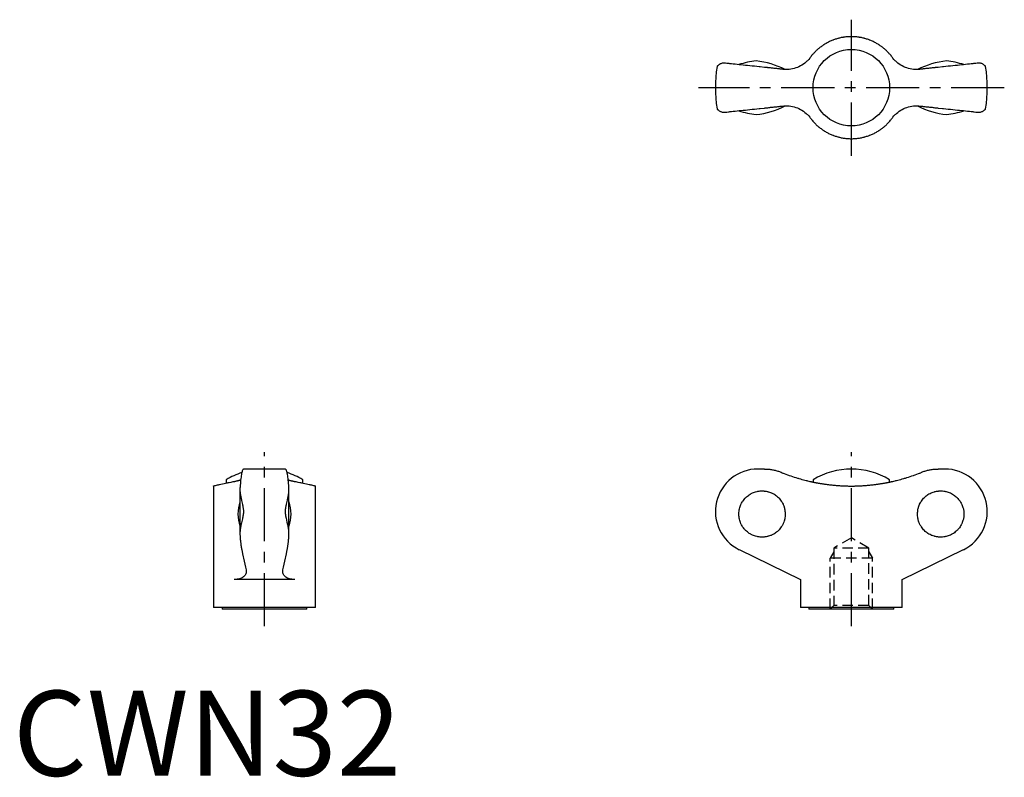
# Model space of a CAD drawing. Extents: x 1 to 117, y 0 to 89.
import ezdxf

# ---------------------------------------------------------------- set-up
doc = ezdxf.new("R2010")
doc.units = 0
doc.header["$LTSCALE"] = 5
doc.linetypes.add('CENTER', pattern=[2, 1.25, -0.25, 0.25, -0.25])
doc.linetypes.add('HIDDEN', pattern=[0.375, 0.25, -0.125])
doc.layers.get('0').update_dxf_attribs({"linetype": 'CONTINUOUS'})
doc.layers.add('1', color=1, linetype='CENTER')
doc.layers.add('2', color=2, linetype='HIDDEN')
doc.styles.add('STANDARD1', font='txt')

msp = doc.modelspace()

# ---------------------------------------------------------------- linework, layer by layer
for p, q in [((88.46, 83.36), (87.94, 83.42)), ((109.39, 83.42), (108.86, 83.36)), ((87.94, 78.53), (88.46, 78.58)), ((108.86, 78.58), (109.39, 78.53)), ((32.04, 36.1), (27.15, 36.1)), ((88.46, 36.1), (87.66, 36.1)), ((109.66, 36.1), (108.86, 36.1)), ((25.1, 34.84), (25.1, 34.46)), ((34.1, 34.46), (34.1, 34.84)), ((94.16, 34.84), (94.16, 34.57)), ((103.16, 34.57), (103.16, 34.84)), ((23.6, 34.1), (23.6, 19.8)), ((26.71, 33.69), (26.71, 28.51)), ((32.48, 28.51), (32.48, 33.69)), ((35.6, 19.8), (35.6, 34.1)), ((85.47, 26.61), (92.66, 23.1)), ((104.66, 23.1), (111.85, 26.61)), ((33.16, 23.1), (26.03, 23.1)), ((92.66, 23.1), (92.66, 19.8)), ((104.66, 19.8), (104.66, 23.1)), ((35.6, 19.8), (23.6, 19.8)), ((24.6, 19.8), (24.6, 19.6)), ((34.6, 19.6), (34.6, 19.8)), ((104.66, 19.8), (92.66, 19.8)), ((93.66, 19.8), (93.66, 19.6)), ((103.66, 19.6), (103.66, 19.8)), ((34.6, 19.6), (24.6, 19.6)), ((103.66, 19.6), (93.66, 19.6))]:
    msp.add_line(p, q)
for points in [[(103.49, 84.54), (103.46, 84.58), (103.4, 84.66), (103.33, 84.74), (103.3, 84.78), (103.27, 84.82), (103.2, 84.9), (103.13, 84.97), (103.06, 85.05), (103, 85.12), (102.93, 85.19), (102.89, 85.23), (102.85, 85.26), (102.78, 85.33), (102.71, 85.4), (102.63, 85.47), (102.56, 85.54), (102.48, 85.6), (102.44, 85.63), (102.4, 85.67), (102.32, 85.73), (102.23, 85.79), (102.19, 85.82), (102.15, 85.85), (102.06, 85.91), (101.98, 85.97), (101.93, 86), (101.89, 86.03), (101.8, 86.09), (101.71, 86.14), (101.62, 86.19), (101.53, 86.24), (101.43, 86.29), (101.39, 86.32), (101.34, 86.34), (101.24, 86.39), (101.15, 86.43), (101.05, 86.48), (100.95, 86.52), (100.85, 86.56), (100.81, 86.58), (100.76, 86.59), (100.66, 86.63), (100.56, 86.67), (100.45, 86.7), (100.35, 86.73), (100.25, 86.76), (100.2, 86.77), (100.15, 86.79), (100.05, 86.81), (99.94, 86.83), (99.84, 86.86), (99.74, 86.88), (99.63, 86.89), (99.58, 86.9), (99.53, 86.91), (99.43, 86.92), (99.32, 86.94), (99.22, 86.95), (99.12, 86.95), (99.02, 86.96), (98.97, 86.96), (98.91, 86.97), (98.81, 86.97), (98.71, 86.97), (98.66, 86.97), (98.61, 86.97), (98.51, 86.97), (98.41, 86.97), (98.36, 86.96), (98.31, 86.96), (98.2, 86.95), (98.1, 86.95), (98, 86.94), (97.89, 86.92), (97.79, 86.91), (97.74, 86.9), (97.69, 86.89), (97.59, 86.88), (97.48, 86.86), (97.38, 86.83), (97.28, 86.81), (97.17, 86.79), (97.12, 86.77), (97.07, 86.76), (96.97, 86.73), (96.87, 86.7), (96.77, 86.67), (96.67, 86.63), (96.57, 86.59), (96.52, 86.58), (96.47, 86.56), (96.37, 86.52), (96.27, 86.48), (96.17, 86.43), (96.08, 86.39), (95.98, 86.34), (95.94, 86.32), (95.89, 86.29), (95.8, 86.24), (95.7, 86.19), (95.61, 86.14), (95.52, 86.09), (95.43, 86.03), (95.39, 86), (95.34, 85.97), (95.26, 85.91), (95.17, 85.85), (95.13, 85.82), (95.09, 85.79), (95.01, 85.73), (94.92, 85.67), (94.88, 85.63), (94.84, 85.6), (94.77, 85.54), (94.69, 85.47), (94.61, 85.4), (94.54, 85.33), (94.47, 85.26), (94.43, 85.23), (94.4, 85.19), (94.33, 85.12), (94.26, 85.05), (94.19, 84.97), (94.12, 84.9), (94.06, 84.82), (94.02, 84.78), (93.99, 84.74), (93.93, 84.66), (93.86, 84.58), (93.83, 84.54)], [(83.77, 83.86), (83.72, 83.86), (83.62, 83.86), (83.53, 83.85), (83.49, 83.85), (83.45, 83.84), (83.37, 83.82), (83.3, 83.79), (83.23, 83.76), (83.17, 83.73), (83.11, 83.7), (83.09, 83.68), (83.06, 83.66), (83.02, 83.63), (82.98, 83.59), (82.94, 83.56), (82.91, 83.53), (82.89, 83.5), (82.88, 83.49), (82.87, 83.48), (82.86, 83.46), (82.86, 83.45), (82.85, 83.45)], [(87.94, 83.42), (87.81, 83.43), (87.54, 83.46), (87.26, 83.49), (87.12, 83.5), (86.98, 83.52), (86.71, 83.55), (86.44, 83.57), (86.19, 83.6), (85.94, 83.63), (85.7, 83.65), (85.58, 83.67), (85.46, 83.68), (85.22, 83.7), (84.99, 83.73), (84.77, 83.75), (84.56, 83.77), (84.37, 83.79), (84.28, 83.8), (84.19, 83.81), (84.01, 83.83), (83.85, 83.85), (83.77, 83.86)], [(93.83, 84.54), (93.77, 84.46), (93.64, 84.3), (93.5, 84.15), (93.43, 84.08), (93.35, 84.01), (93.19, 83.87), (93.02, 83.75), (92.85, 83.63), (92.67, 83.53), (92.49, 83.44), (92.4, 83.4), (92.31, 83.36), (92.12, 83.29), (91.94, 83.24), (91.75, 83.19), (91.55, 83.15), (91.35, 83.13), (91.25, 83.12), (91.15, 83.12), (90.95, 83.11), (90.75, 83.12), (90.65, 83.13)], [(106.67, 83.13), (106.57, 83.12), (106.37, 83.11), (106.17, 83.12), (106.07, 83.12), (105.97, 83.13), (105.77, 83.15), (105.57, 83.19), (105.38, 83.24), (105.2, 83.29), (105.02, 83.36), (104.93, 83.4), (104.83, 83.44), (104.65, 83.53), (104.47, 83.63), (104.3, 83.75), (104.13, 83.87), (103.97, 84.01), (103.89, 84.08), (103.82, 84.15), (103.68, 84.3), (103.55, 84.46), (103.49, 84.54)], [(113.56, 83.86), (113.48, 83.85), (113.31, 83.83), (113.13, 83.81), (113.04, 83.8), (112.95, 83.79), (112.76, 83.77), (112.56, 83.75), (112.34, 83.73), (112.1, 83.7), (111.86, 83.68), (111.74, 83.67), (111.62, 83.65), (111.38, 83.63), (111.14, 83.6), (110.88, 83.57), (110.61, 83.55), (110.34, 83.52), (110.2, 83.5), (110.06, 83.49), (109.79, 83.46), (109.52, 83.43), (109.39, 83.42)], [(114.47, 83.45), (114.47, 83.45), (114.46, 83.46), (114.45, 83.48), (114.44, 83.49), (114.43, 83.5), (114.41, 83.53), (114.38, 83.56), (114.34, 83.6), (114.3, 83.63), (114.25, 83.67), (114.22, 83.69), (114.2, 83.71), (114.14, 83.74), (114.08, 83.77), (114.01, 83.8), (113.94, 83.82), (113.86, 83.84), (113.82, 83.85), (113.78, 83.85), (113.69, 83.86), (113.6, 83.86), (113.56, 83.86)], [(90.35, 83.16), (90.3, 83.17), (90.2, 83.18), (90.1, 83.19), (90.05, 83.2), (90, 83.2), (89.9, 83.21), (89.79, 83.22), (89.69, 83.23), (89.58, 83.24), (89.48, 83.26), (89.43, 83.26), (89.37, 83.27), (89.27, 83.28), (89.16, 83.29), (89.05, 83.3), (88.95, 83.31), (88.84, 83.32), (88.79, 83.33), (88.73, 83.33), (88.62, 83.35), (88.52, 83.36), (88.46, 83.36)], [(90.65, 83.13), (90.6, 83.14), (90.5, 83.15), (90.4, 83.16), (90.35, 83.16)], [(106.97, 83.16), (106.92, 83.16), (106.82, 83.15), (106.72, 83.14), (106.67, 83.13)], [(108.86, 83.36), (108.81, 83.36), (108.7, 83.35), (108.59, 83.33), (108.54, 83.33), (108.48, 83.32), (108.38, 83.31), (108.27, 83.3), (108.16, 83.29), (108.06, 83.28), (107.95, 83.27), (107.9, 83.26), (107.84, 83.26), (107.74, 83.24), (107.63, 83.23), (107.53, 83.22), (107.43, 83.21), (107.32, 83.2), (107.27, 83.2), (107.22, 83.19), (107.12, 83.18), (107.02, 83.17), (106.97, 83.16)], [(90.35, 78.78), (90.4, 78.79), (90.5, 78.8), (90.6, 78.81), (90.65, 78.81)], [(90.65, 78.81), (90.75, 78.82), (90.95, 78.83), (91.15, 78.83), (91.25, 78.82), (91.35, 78.82), (91.55, 78.79), (91.75, 78.75), (91.94, 78.71), (92.12, 78.65), (92.31, 78.59), (92.4, 78.55), (92.49, 78.51), (92.67, 78.42), (92.85, 78.31), (93.02, 78.2), (93.19, 78.07), (93.35, 77.94), (93.43, 77.87), (93.5, 77.8), (93.64, 77.65), (93.77, 77.49), (93.83, 77.41)], [(103.49, 77.41), (103.55, 77.49), (103.68, 77.65), (103.82, 77.8), (103.89, 77.87), (103.97, 77.94), (104.13, 78.07), (104.3, 78.2), (104.47, 78.31), (104.65, 78.42), (104.83, 78.51), (104.93, 78.55), (105.02, 78.59), (105.2, 78.65), (105.38, 78.71), (105.57, 78.75), (105.77, 78.79), (105.97, 78.82), (106.07, 78.82), (106.17, 78.83), (106.37, 78.83), (106.57, 78.82), (106.67, 78.81)], [(106.67, 78.81), (106.72, 78.81), (106.82, 78.8), (106.92, 78.79), (106.97, 78.78)], [(82.85, 78.49), (82.86, 78.49), (82.86, 78.48), (82.87, 78.47), (82.88, 78.46), (82.89, 78.44), (82.92, 78.42), (82.95, 78.38), (82.98, 78.35), (83.02, 78.31), (83.07, 78.28), (83.1, 78.26), (83.12, 78.24), (83.18, 78.21), (83.25, 78.17), (83.31, 78.15), (83.39, 78.12), (83.46, 78.1), (83.5, 78.1), (83.54, 78.09), (83.63, 78.08), (83.72, 78.08), (83.77, 78.09)], [(83.77, 78.09), (83.85, 78.1), (84.01, 78.11), (84.19, 78.13), (84.28, 78.14), (84.37, 78.15), (84.56, 78.17), (84.77, 78.19), (84.99, 78.22), (85.22, 78.24), (85.46, 78.27), (85.58, 78.28), (85.7, 78.29), (85.94, 78.32), (86.19, 78.34), (86.44, 78.37), (86.71, 78.4), (86.98, 78.43), (87.12, 78.44), (87.26, 78.46), (87.54, 78.48), (87.81, 78.51), (87.94, 78.53)], [(88.46, 78.58), (88.52, 78.59), (88.62, 78.6), (88.73, 78.61), (88.79, 78.62), (88.84, 78.62), (88.95, 78.63), (89.05, 78.64), (89.16, 78.66), (89.27, 78.67), (89.37, 78.68), (89.43, 78.68), (89.48, 78.69), (89.58, 78.7), (89.69, 78.71), (89.79, 78.72), (89.9, 78.73), (90, 78.74), (90.05, 78.75), (90.1, 78.75), (90.2, 78.76), (90.3, 78.78), (90.35, 78.78)], [(106.97, 78.78), (107.02, 78.78), (107.12, 78.76), (107.22, 78.75), (107.27, 78.75), (107.32, 78.74), (107.43, 78.73), (107.53, 78.72), (107.63, 78.71), (107.74, 78.7), (107.84, 78.69), (107.9, 78.68), (107.95, 78.68), (108.06, 78.67), (108.16, 78.66), (108.27, 78.64), (108.38, 78.63), (108.48, 78.62), (108.54, 78.62), (108.59, 78.61), (108.7, 78.6), (108.81, 78.59), (108.86, 78.58)], [(109.39, 78.53), (109.52, 78.51), (109.79, 78.48), (110.06, 78.46), (110.2, 78.44), (110.34, 78.43), (110.61, 78.4), (110.88, 78.37), (111.14, 78.34), (111.38, 78.32), (111.62, 78.29), (111.74, 78.28), (111.86, 78.27), (112.1, 78.24), (112.34, 78.22), (112.56, 78.19), (112.76, 78.17), (112.95, 78.15), (113.04, 78.14), (113.13, 78.13), (113.31, 78.11), (113.48, 78.1), (113.56, 78.09)], [(113.56, 78.09), (113.6, 78.08), (113.7, 78.08), (113.79, 78.09), (113.83, 78.1), (113.87, 78.11), (113.95, 78.13), (114.02, 78.15), (114.09, 78.18), (114.15, 78.21), (114.21, 78.25), (114.24, 78.27), (114.26, 78.28), (114.31, 78.32), (114.35, 78.35), (114.38, 78.39), (114.41, 78.42), (114.43, 78.44), (114.44, 78.46), (114.45, 78.47), (114.46, 78.48), (114.47, 78.49), (114.47, 78.49)], [(93.83, 77.41), (93.86, 77.37), (93.93, 77.29), (93.99, 77.21), (94.02, 77.17), (94.06, 77.13), (94.12, 77.05), (94.19, 76.97), (94.26, 76.9), (94.33, 76.82), (94.4, 76.75), (94.43, 76.72), (94.47, 76.68), (94.54, 76.61), (94.61, 76.54), (94.69, 76.48), (94.77, 76.41), (94.84, 76.34), (94.88, 76.31), (94.92, 76.28), (95.01, 76.21), (95.09, 76.15), (95.13, 76.12), (95.17, 76.09), (95.26, 76.03), (95.34, 75.97), (95.39, 75.94), (95.43, 75.92), (95.52, 75.86), (95.61, 75.81), (95.7, 75.75), (95.8, 75.7), (95.89, 75.65), (95.94, 75.63), (95.98, 75.6), (96.08, 75.56), (96.17, 75.51), (96.27, 75.47), (96.37, 75.43), (96.47, 75.39), (96.52, 75.37), (96.57, 75.35), (96.67, 75.31), (96.77, 75.28), (96.87, 75.25), (96.97, 75.22), (97.07, 75.19), (97.12, 75.17), (97.17, 75.16), (97.28, 75.13), (97.38, 75.11), (97.48, 75.09), (97.59, 75.07), (97.69, 75.05), (97.74, 75.04), (97.79, 75.04), (97.89, 75.02), (98, 75.01), (98.1, 75), (98.2, 74.99), (98.31, 74.98), (98.36, 74.98), (98.41, 74.98), (98.51, 74.97), (98.61, 74.97), (98.66, 74.97), (98.71, 74.97), (98.81, 74.97), (98.91, 74.98), (98.97, 74.98), (99.02, 74.98), (99.12, 74.99), (99.22, 75), (99.32, 75.01), (99.43, 75.02), (99.53, 75.04), (99.58, 75.04), (99.63, 75.05), (99.74, 75.07), (99.84, 75.09), (99.94, 75.11), (100.05, 75.13), (100.15, 75.16), (100.2, 75.17), (100.25, 75.19), (100.35, 75.22), (100.45, 75.25), (100.56, 75.28), (100.66, 75.31), (100.76, 75.35), (100.81, 75.37), (100.85, 75.39), (100.95, 75.43), (101.05, 75.47), (101.15, 75.51), (101.24, 75.56), (101.34, 75.6), (101.39, 75.63), (101.43, 75.65), (101.53, 75.7), (101.62, 75.75), (101.71, 75.81), (101.8, 75.86), (101.89, 75.92), (101.93, 75.94), (101.98, 75.97), (102.06, 76.03), (102.15, 76.09), (102.19, 76.12), (102.23, 76.15), (102.32, 76.21), (102.4, 76.28), (102.44, 76.31), (102.48, 76.34), (102.56, 76.41), (102.63, 76.48), (102.71, 76.54), (102.78, 76.61), (102.85, 76.68), (102.89, 76.72), (102.93, 76.75), (103, 76.82), (103.06, 76.9), (103.13, 76.97), (103.2, 77.05), (103.27, 77.13), (103.3, 77.17), (103.33, 77.21), (103.4, 77.29), (103.46, 77.37), (103.49, 77.41)], [(27.15, 36.1), (27.14, 36.1), (27.11, 36.09), (27.08, 36.06), (27.06, 36.04), (27.05, 36.01), (27.02, 35.95), (26.99, 35.87), (26.97, 35.79), (26.94, 35.69), (26.91, 35.57), (26.9, 35.51), (26.89, 35.44), (26.86, 35.3), (26.84, 35.14), (26.82, 34.97), (26.79, 34.79), (26.78, 34.61), (26.77, 34.51), (26.76, 34.41), (26.74, 34.2), (26.72, 33.97), (26.71, 33.86)], [(32.48, 33.86), (32.47, 33.97), (32.45, 34.2), (32.43, 34.41), (32.43, 34.51), (32.42, 34.61), (32.4, 34.79), (32.37, 34.97), (32.35, 35.14), (32.33, 35.3), (32.3, 35.44), (32.29, 35.51), (32.28, 35.57), (32.25, 35.69), (32.22, 35.79), (32.2, 35.87), (32.17, 35.95), (32.14, 36.01), (32.13, 36.04), (32.11, 36.06), (32.08, 36.09), (32.05, 36.1), (32.04, 36.1)], [(88.46, 36.1), (88.52, 36.1), (88.62, 36.1), (88.73, 36.09), (88.79, 36.09), (88.84, 36.09), (88.95, 36.08), (89.05, 36.07), (89.16, 36.05), (89.27, 36.04), (89.37, 36.02), (89.43, 36.01), (89.48, 36), (89.58, 35.97), (89.69, 35.95), (89.79, 35.92), (89.9, 35.89), (90, 35.86), (90.05, 35.84), (90.1, 35.83), (90.2, 35.79), (90.3, 35.75), (90.35, 35.73)], [(106.97, 35.73), (107.02, 35.75), (107.12, 35.79), (107.22, 35.83), (107.27, 35.84), (107.32, 35.86), (107.43, 35.89), (107.53, 35.92), (107.63, 35.95), (107.74, 35.97), (107.84, 36), (107.9, 36.01), (107.95, 36.02), (108.06, 36.04), (108.16, 36.05), (108.27, 36.07), (108.38, 36.08), (108.48, 36.09), (108.54, 36.09), (108.59, 36.09), (108.7, 36.1), (108.81, 36.1), (108.86, 36.1)], [(26.03, 34.64), (26.06, 34.64), (26.1, 34.65), (26.15, 34.66), (26.17, 34.66), (26.2, 34.67), (26.24, 34.68), (26.29, 34.69), (26.33, 34.69), (26.38, 34.7), (26.42, 34.72), (26.44, 34.72), (26.46, 34.73), (26.51, 34.74), (26.55, 34.75), (26.59, 34.76), (26.63, 34.77), (26.67, 34.78), (26.69, 34.79), (26.71, 34.8), (26.75, 34.81), (26.78, 34.82), (26.8, 34.83)], [(32.39, 34.83), (32.41, 34.82), (32.45, 34.81), (32.48, 34.8), (32.5, 34.79), (32.52, 34.78), (32.56, 34.77), (32.6, 34.76), (32.64, 34.75), (32.68, 34.74), (32.73, 34.73), (32.75, 34.72), (32.77, 34.72), (32.81, 34.7), (32.86, 34.69), (32.9, 34.69), (32.95, 34.68), (32.99, 34.67), (33.02, 34.66), (33.04, 34.66), (33.09, 34.65), (33.13, 34.64), (33.16, 34.64)], [(90.35, 35.73), (90.4, 35.71), (90.5, 35.67), (90.6, 35.63), (90.65, 35.61)], [(90.65, 35.61), (90.75, 35.57), (90.95, 35.5), (91.15, 35.42), (91.25, 35.39), (91.35, 35.35), (91.55, 35.28), (91.75, 35.22), (91.94, 35.15), (92.12, 35.1), (92.31, 35.04), (92.4, 35.01), (92.49, 34.99), (92.67, 34.93), (92.85, 34.88), (93.02, 34.84), (93.19, 34.79), (93.35, 34.75), (93.43, 34.73), (93.5, 34.71), (93.64, 34.68), (93.77, 34.65), (93.83, 34.64)], [(103.49, 34.64), (103.55, 34.65), (103.68, 34.68), (103.82, 34.71), (103.89, 34.73), (103.97, 34.75), (104.13, 34.79), (104.3, 34.84), (104.47, 34.88), (104.65, 34.93), (104.83, 34.99), (104.93, 35.01), (105.02, 35.04), (105.2, 35.1), (105.38, 35.15), (105.57, 35.22), (105.77, 35.28), (105.97, 35.35), (106.07, 35.39), (106.17, 35.42), (106.37, 35.5), (106.57, 35.57), (106.67, 35.61)], [(106.67, 35.61), (106.72, 35.63), (106.82, 35.67), (106.92, 35.71), (106.97, 35.73)], [(23.6, 34.1), (23.6, 34.1), (23.61, 34.11), (23.64, 34.11), (23.67, 34.12), (23.69, 34.13), (23.76, 34.15), (23.84, 34.17), (23.94, 34.19), (24.05, 34.22), (24.18, 34.25), (24.25, 34.27), (24.32, 34.29), (24.48, 34.33), (24.65, 34.37), (24.84, 34.41), (25.03, 34.45), (25.23, 34.49), (25.34, 34.51), (25.45, 34.53), (25.67, 34.57), (25.91, 34.62), (26.03, 34.64)], [(26.71, 33.86), (26.71, 33.83), (26.71, 33.78), (26.71, 33.72), (26.71, 33.69)], [(26.71, 33.69), (26.71, 33.67), (26.71, 33.62), (26.71, 33.57), (26.71, 33.55), (26.71, 33.53), (26.71, 33.48), (26.72, 33.43), (26.72, 33.38), (26.73, 33.33), (26.73, 33.28), (26.74, 33.26), (26.74, 33.23), (26.75, 33.19), (26.75, 33.14), (26.76, 33.09), (26.77, 33.04), (26.78, 32.99), (26.78, 32.96), (26.79, 32.94), (26.8, 32.89), (26.81, 32.84), (26.81, 32.82), (26.84, 32.67), (26.91, 32.38), (26.98, 32.1), (27.01, 31.93), (27.02, 31.89), (27.03, 31.84), (27.04, 31.81), (27.04, 31.79), (27.05, 31.74), (27.06, 31.7), (27.07, 31.65), (27.07, 31.6), (27.08, 31.55), (27.08, 31.53), (27.09, 31.51), (27.09, 31.46), (27.1, 31.41), (27.1, 31.36), (27.11, 31.31), (27.11, 31.27), (27.11, 31.24), (27.11, 31.22), (27.11, 31.17), (27.11, 31.12), (27.11, 31.1), (27.11, 31.07), (27.11, 31.02), (27.11, 30.98), (27.11, 30.95), (27.11, 30.93), (27.11, 30.88), (27.1, 30.83), (27.1, 30.78), (27.09, 30.73), (27.09, 30.69), (27.08, 30.66), (27.08, 30.64), (27.07, 30.59), (27.06, 30.54), (27.06, 30.49), (27.05, 30.44), (27.04, 30.4), (27.03, 30.37), (27.03, 30.35), (27.02, 30.3), (27.01, 30.25), (26.97, 30.08), (26.9, 29.78), (26.83, 29.49), (26.8, 29.35), (26.8, 29.32), (26.79, 29.28), (26.78, 29.23), (26.78, 29.2), (26.77, 29.18), (26.76, 29.13), (26.76, 29.09), (26.75, 29.04), (26.74, 28.99), (26.74, 28.95), (26.73, 28.92), (26.73, 28.9), (26.73, 28.85), (26.72, 28.81), (26.72, 28.76), (26.71, 28.71), (26.71, 28.67), (26.71, 28.65), (26.71, 28.62), (26.71, 28.58), (26.71, 28.53), (26.71, 28.51)], [(32.48, 28.51), (32.48, 28.53), (32.48, 28.58), (32.48, 28.63), (32.48, 28.65), (32.48, 28.68), (32.48, 28.72), (32.47, 28.77), (32.47, 28.82), (32.46, 28.87), (32.46, 28.92), (32.45, 28.94), (32.45, 28.97), (32.44, 29.02), (32.44, 29.07), (32.43, 29.12), (32.42, 29.16), (32.41, 29.21), (32.41, 29.24), (32.4, 29.26), (32.39, 29.31), (32.38, 29.36), (32.38, 29.38), (32.35, 29.53), (32.28, 29.82), (32.22, 30.11), (32.18, 30.27), (32.17, 30.32), (32.16, 30.36), (32.16, 30.39), (32.15, 30.41), (32.14, 30.46), (32.13, 30.51), (32.12, 30.55), (32.12, 30.6), (32.11, 30.65), (32.11, 30.67), (32.1, 30.7), (32.1, 30.74), (32.09, 30.79), (32.09, 30.84), (32.08, 30.89), (32.08, 30.94), (32.08, 30.96), (32.08, 30.98), (32.08, 31.03), (32.08, 31.08), (32.08, 31.11), (32.08, 31.13), (32.08, 31.18), (32.08, 31.23), (32.08, 31.25), (32.08, 31.28), (32.08, 31.32), (32.09, 31.37), (32.09, 31.42), (32.1, 31.47), (32.1, 31.52), (32.11, 31.54), (32.11, 31.56), (32.12, 31.61), (32.13, 31.66), (32.14, 31.71), (32.14, 31.76), (32.15, 31.81), (32.16, 31.83), (32.16, 31.86), (32.17, 31.9), (32.18, 31.95), (32.22, 32.12), (32.29, 32.42), (32.36, 32.71), (32.39, 32.85), (32.39, 32.88), (32.4, 32.93), (32.41, 32.97), (32.41, 33), (32.42, 33.02), (32.43, 33.07), (32.43, 33.12), (32.44, 33.16), (32.45, 33.21), (32.45, 33.26), (32.46, 33.28), (32.46, 33.3), (32.47, 33.35), (32.47, 33.4), (32.47, 33.44), (32.48, 33.49), (32.48, 33.53), (32.48, 33.56), (32.48, 33.58), (32.48, 33.63), (32.48, 33.67), (32.48, 33.69)], [(32.48, 33.69), (32.48, 33.72), (32.48, 33.78), (32.48, 33.83), (32.48, 33.86)], [(33.16, 34.64), (33.28, 34.62), (33.52, 34.57), (33.74, 34.53), (33.85, 34.51), (33.96, 34.49), (34.16, 34.45), (34.35, 34.41), (34.54, 34.37), (34.71, 34.33), (34.87, 34.29), (34.94, 34.27), (35.01, 34.25), (35.14, 34.22), (35.25, 34.19), (35.35, 34.17), (35.43, 34.15), (35.5, 34.13), (35.52, 34.12), (35.55, 34.11), (35.58, 34.11), (35.59, 34.1), (35.6, 34.1)], [(93.83, 34.64), (93.86, 34.63), (93.93, 34.62), (93.99, 34.6), (94.02, 34.6), (94.06, 34.59), (94.12, 34.57), (94.19, 34.56), (94.26, 34.55), (94.33, 34.53), (94.4, 34.52), (94.43, 34.51), (94.47, 34.5), (94.54, 34.49), (94.61, 34.48), (94.69, 34.46), (94.77, 34.45), (94.84, 34.44), (94.88, 34.43), (94.92, 34.42), (95.01, 34.41), (95.09, 34.39), (95.13, 34.39), (95.17, 34.38), (95.26, 34.37), (95.34, 34.35), (95.39, 34.35), (95.43, 34.34), (95.52, 34.33), (95.61, 34.31), (95.7, 34.3), (95.8, 34.29), (95.89, 34.28), (95.94, 34.27), (95.98, 34.27), (96.08, 34.25), (96.17, 34.24), (96.27, 34.23), (96.37, 34.22), (96.47, 34.21), (96.52, 34.21), (96.57, 34.2), (96.67, 34.19), (96.77, 34.18), (96.87, 34.17), (96.97, 34.17), (97.07, 34.16), (97.12, 34.16), (97.17, 34.15), (97.28, 34.15), (97.38, 34.14), (97.48, 34.13), (97.59, 34.13), (97.69, 34.12), (97.74, 34.12), (97.79, 34.12), (97.89, 34.11), (98, 34.11), (98.1, 34.11), (98.2, 34.11), (98.31, 34.1), (98.36, 34.1), (98.41, 34.1), (98.51, 34.1), (98.61, 34.1), (98.66, 34.1), (98.71, 34.1), (98.81, 34.1), (98.91, 34.1), (98.97, 34.1), (99.02, 34.1), (99.12, 34.11), (99.22, 34.11), (99.32, 34.11), (99.43, 34.11), (99.53, 34.12), (99.58, 34.12), (99.63, 34.12), (99.74, 34.13), (99.84, 34.13), (99.94, 34.14), (100.05, 34.15), (100.15, 34.15), (100.2, 34.16), (100.25, 34.16), (100.35, 34.17), (100.45, 34.17), (100.56, 34.18), (100.66, 34.19), (100.76, 34.2), (100.81, 34.21), (100.85, 34.21), (100.95, 34.22), (101.05, 34.23), (101.15, 34.24), (101.24, 34.25), (101.34, 34.27), (101.39, 34.27), (101.43, 34.28), (101.53, 34.29), (101.62, 34.3), (101.71, 34.31), (101.8, 34.33), (101.89, 34.34), (101.93, 34.35), (101.98, 34.35), (102.06, 34.37), (102.15, 34.38), (102.19, 34.39), (102.23, 34.39), (102.32, 34.41), (102.4, 34.42), (102.44, 34.43), (102.48, 34.44), (102.56, 34.45), (102.63, 34.46), (102.71, 34.48), (102.78, 34.49), (102.85, 34.5), (102.89, 34.51), (102.93, 34.52), (103, 34.53), (103.06, 34.55), (103.13, 34.56), (103.2, 34.57), (103.27, 34.59), (103.3, 34.6), (103.33, 34.6), (103.4, 34.62), (103.46, 34.63), (103.49, 34.64)], [(90.65, 29.69), (90.62, 29.63), (90.56, 29.51), (90.5, 29.4), (90.46, 29.34), (90.42, 29.28), (90.34, 29.17), (90.26, 29.06), (90.16, 28.95), (90.07, 28.85), (89.96, 28.76), (89.91, 28.71), (89.86, 28.67), (89.75, 28.59), (89.64, 28.52), (89.53, 28.45), (89.41, 28.38), (89.28, 28.32), (89.22, 28.29), (89.15, 28.26), (89.02, 28.22), (88.88, 28.18), (88.82, 28.16), (88.75, 28.14), (88.62, 28.12), (88.49, 28.1), (88.42, 28.09), (88.36, 28.08), (88.22, 28.08), (88.08, 28.08), (87.94, 28.09), (87.8, 28.1), (87.66, 28.12), (87.59, 28.14), (87.53, 28.15), (87.4, 28.18), (87.27, 28.22), (87.14, 28.27), (87.01, 28.33), (86.88, 28.39), (86.82, 28.42), (86.76, 28.46), (86.64, 28.53), (86.54, 28.6), (86.43, 28.69), (86.32, 28.78), (86.22, 28.87), (86.17, 28.92), (86.12, 28.97), (86.03, 29.08), (85.95, 29.19), (85.87, 29.3), (85.8, 29.41), (85.73, 29.53), (85.7, 29.6), (85.67, 29.66), (85.61, 29.79), (85.56, 29.92), (85.52, 30.05), (85.49, 30.18), (85.46, 30.32), (85.45, 30.39), (85.44, 30.46), (85.42, 30.6), (85.41, 30.74), (85.41, 30.8), (85.41, 30.87), (85.42, 31), (85.44, 31.15), (85.45, 31.22), (85.46, 31.29), (85.49, 31.42), (85.52, 31.56), (85.56, 31.68), (85.61, 31.81), (85.67, 31.94), (85.7, 32.01), (85.73, 32.07), (85.8, 32.19), (85.87, 32.31), (85.95, 32.41), (86.03, 32.52), (86.12, 32.63), (86.17, 32.68), (86.22, 32.73), (86.32, 32.83), (86.43, 32.92), (86.54, 33), (86.64, 33.07), (86.76, 33.15), (86.82, 33.18), (86.88, 33.21), (87.01, 33.28), (87.14, 33.33), (87.27, 33.38), (87.4, 33.42), (87.53, 33.45), (87.59, 33.47), (87.66, 33.48), (87.8, 33.5), (87.94, 33.52), (88.08, 33.52), (88.22, 33.52), (88.36, 33.52), (88.42, 33.51), (88.49, 33.51), (88.62, 33.49), (88.75, 33.46), (88.82, 33.44), (88.88, 33.43), (89.02, 33.39), (89.15, 33.34), (89.22, 33.31), (89.28, 33.28), (89.41, 33.22), (89.53, 33.16), (89.64, 33.09), (89.75, 33.01), (89.86, 32.93), (89.91, 32.89), (89.96, 32.84), (90.07, 32.75), (90.16, 32.65), (90.26, 32.54), (90.34, 32.43), (90.42, 32.32), (90.46, 32.26), (90.5, 32.2), (90.56, 32.09), (90.62, 31.97), (90.65, 31.91)], [(106.67, 31.91), (106.7, 31.97), (106.76, 32.09), (106.82, 32.2), (106.86, 32.26), (106.9, 32.32), (106.98, 32.43), (107.07, 32.54), (107.16, 32.65), (107.26, 32.75), (107.36, 32.84), (107.41, 32.89), (107.46, 32.93), (107.57, 33.01), (107.68, 33.09), (107.79, 33.16), (107.92, 33.22), (108.04, 33.28), (108.11, 33.31), (108.17, 33.34), (108.3, 33.39), (108.44, 33.43), (108.5, 33.44), (108.57, 33.46), (108.7, 33.49), (108.83, 33.51), (108.9, 33.51), (108.97, 33.52), (109.11, 33.52), (109.25, 33.52), (109.39, 33.52), (109.53, 33.5), (109.66, 33.48), (109.73, 33.47), (109.8, 33.45), (109.92, 33.42), (110.05, 33.38), (110.18, 33.33), (110.31, 33.28), (110.44, 33.21), (110.5, 33.18), (110.56, 33.15), (110.68, 33.07), (110.79, 33), (110.89, 32.92), (111, 32.83), (111.1, 32.73), (111.15, 32.68), (111.2, 32.63), (111.29, 32.52), (111.38, 32.41), (111.45, 32.31), (111.52, 32.19), (111.59, 32.07), (111.63, 32.01), (111.66, 31.94), (111.71, 31.81), (111.76, 31.68), (111.8, 31.56), (111.84, 31.42), (111.87, 31.29), (111.88, 31.22), (111.89, 31.15), (111.9, 31), (111.91, 30.87), (111.91, 30.8), (111.91, 30.74), (111.9, 30.6), (111.89, 30.46), (111.88, 30.39), (111.87, 30.32), (111.84, 30.18), (111.8, 30.05), (111.76, 29.92), (111.71, 29.79), (111.66, 29.66), (111.63, 29.6), (111.59, 29.53), (111.52, 29.41), (111.45, 29.3), (111.38, 29.19), (111.29, 29.08), (111.2, 28.97), (111.15, 28.92), (111.1, 28.87), (111, 28.78), (110.89, 28.69), (110.79, 28.6), (110.68, 28.53), (110.56, 28.46), (110.5, 28.42), (110.44, 28.39), (110.31, 28.33), (110.18, 28.27), (110.05, 28.22), (109.92, 28.18), (109.8, 28.15), (109.73, 28.14), (109.66, 28.12), (109.53, 28.1), (109.39, 28.09), (109.25, 28.08), (109.11, 28.08), (108.97, 28.08), (108.9, 28.09), (108.83, 28.1), (108.7, 28.12), (108.57, 28.14), (108.5, 28.16), (108.44, 28.18), (108.3, 28.22), (108.17, 28.26), (108.11, 28.29), (108.04, 28.32), (107.92, 28.38), (107.79, 28.45), (107.68, 28.52), (107.57, 28.59), (107.46, 28.67), (107.41, 28.71), (107.36, 28.76), (107.26, 28.85), (107.16, 28.95), (107.07, 29.06), (106.98, 29.17), (106.9, 29.28), (106.86, 29.34), (106.82, 29.4), (106.76, 29.51), (106.7, 29.63), (106.67, 29.69)], [(90.65, 31.91), (90.67, 31.86), (90.71, 31.75), (90.75, 31.64), (90.77, 31.58), (90.78, 31.52), (90.81, 31.4), (90.83, 31.28), (90.85, 31.15), (90.86, 31.02), (90.87, 30.89), (90.87, 30.83), (90.87, 30.76), (90.87, 30.63), (90.86, 30.5), (90.84, 30.37), (90.82, 30.24), (90.79, 30.11), (90.78, 30.05), (90.76, 29.99), (90.72, 29.86), (90.68, 29.75), (90.65, 29.69)], [(106.67, 29.69), (106.65, 29.75), (106.61, 29.85), (106.57, 29.96), (106.55, 30.02), (106.54, 30.08), (106.51, 30.2), (106.49, 30.33), (106.47, 30.45), (106.46, 30.58), (106.45, 30.71), (106.45, 30.77), (106.45, 30.84), (106.46, 30.97), (106.47, 31.1), (106.48, 31.23), (106.5, 31.36), (106.53, 31.49), (106.55, 31.55), (106.56, 31.62), (106.6, 31.74), (106.65, 31.85), (106.67, 31.91)], [(26.71, 28.51), (26.71, 28.48), (26.71, 28.43), (26.71, 28.37), (26.71, 28.35)], [(26.71, 28.35), (26.72, 28.28), (26.73, 28.16), (26.73, 28.04), (26.74, 27.98), (26.74, 27.92), (26.75, 27.81), (26.76, 27.7), (26.77, 27.6), (26.79, 27.5), (26.8, 27.4), (26.8, 27.35), (26.81, 27.3), (26.82, 27.21), (26.83, 27.12), (26.85, 27.03), (26.86, 26.94), (26.87, 26.86), (26.88, 26.82), (26.89, 26.78), (26.9, 26.71), (26.91, 26.64), (26.92, 26.61)], [(32.27, 26.61), (32.28, 26.64), (32.29, 26.71), (32.31, 26.78), (32.31, 26.82), (32.32, 26.86), (32.33, 26.94), (32.35, 27.03), (32.36, 27.12), (32.37, 27.21), (32.38, 27.3), (32.39, 27.35), (32.39, 27.4), (32.41, 27.5), (32.42, 27.6), (32.43, 27.7), (32.44, 27.81), (32.45, 27.92), (32.45, 27.98), (32.46, 28.04), (32.47, 28.16), (32.47, 28.28), (32.48, 28.35)], [(32.48, 28.35), (32.48, 28.37), (32.48, 28.43), (32.48, 28.48), (32.48, 28.51)], [(26.92, 26.61), (27.02, 26.12), (27.21, 25.26), (27.37, 24.54), (27.44, 24.22)], [(31.76, 24.22), (31.82, 24.54), (31.98, 25.26), (32.17, 26.12), (32.27, 26.61)], [(27.45, 24.05), (27.45, 24), (27.44, 23.92), (27.43, 23.84), (27.41, 23.8), (27.4, 23.76), (27.36, 23.69), (27.32, 23.62), (27.27, 23.55), (27.21, 23.49), (27.14, 23.42), (27.1, 23.4), (27.06, 23.37), (26.97, 23.31), (26.87, 23.26), (26.76, 23.22), (26.65, 23.18), (26.52, 23.15), (26.45, 23.14), (26.39, 23.13), (26.25, 23.11), (26.11, 23.1), (26.03, 23.1)], [(27.44, 24.22), (27.44, 24.19), (27.45, 24.13), (27.45, 24.08), (27.45, 24.05)], [(31.74, 24.05), (31.74, 24.08), (31.74, 24.13), (31.75, 24.19), (31.76, 24.22)], [(33.16, 23.1), (33.09, 23.1), (32.94, 23.11), (32.8, 23.13), (32.74, 23.14), (32.67, 23.15), (32.54, 23.18), (32.43, 23.22), (32.32, 23.26), (32.22, 23.31), (32.13, 23.37), (32.09, 23.4), (32.05, 23.42), (31.98, 23.49), (31.92, 23.55), (31.87, 23.62), (31.83, 23.69), (31.79, 23.76), (31.78, 23.8), (31.76, 23.84), (31.75, 23.92), (31.74, 24), (31.74, 24.05)]]:
    msp.add_lwpolyline(points)
msp.add_circle((98.66, 80.97), 4.5)
for centre, radius, start, end in [((98.66, 80.97), 16, 171.0812, 188.9188), ((88.51, 74.32), 9.86, 96.1131, 108.3112), ((86.41, 74.32), 9.86, 63.1126, 83.8869), ((110.91, 74.32), 9.86, 96.1131, 116.8872), ((108.81, 74.32), 9.86, 71.6888, 83.8869), ((98.66, 80.97), 16, 351.0812, 8.9188), ((86.41, 87.62), 9.86, 276.1131, 296.8872), ((110.91, 87.62), 9.86, 243.1126, 263.8869), ((88.51, 87.62), 9.86, 251.6888, 263.8869), ((108.81, 87.62), 9.86, 276.1131, 288.3112), ((87.66, 31.1), 5, 90, 244.0108), ((98.66, 27.44), 8.66, 58.6925, 121.3075), ((109.66, 31.1), 5, 295.9892, 90), ((29.6, 27.44), 8.66, 107.8593, 121.3075), ((29.6, 27.44), 8.66, 58.6925, 72.1407), ((36.25, 29.75), 9.86, 165.3488, 173.8869), ((22.95, 29.75), 9.86, 6.1131, 14.6512), ((36.25, 31.85), 9.86, 186.1131, 194.6512), ((22.95, 31.85), 9.86, 345.3488, 353.8869)]:
    msp.add_arc(centre, radius, start, end)
at = {"layer": '1'}
for p, q in [((98.66, 72.97), (98.66, 88.97)), ((116.66, 80.97), (80.66, 80.97)), ((29.6, 17.6), (29.6, 38.1)), ((98.66, 17.6), (98.66, 38.1))]:
    msp.add_line(p, q, dxfattribs=at)
at = {"layer": '2'}
for p, q in [((98.66, 27.99), (96.59, 26.8)), ((100.73, 26.8), (98.66, 27.99)), ((100.73, 26.8), (96.59, 26.8)), ((96.59, 26.8), (96.59, 20.03)), ((100.73, 20.03), (100.73, 26.8)), ((96.59, 26.35), (96.16, 25.6)), ((96.16, 19.6), (96.16, 25.6)), ((101.16, 25.6), (96.16, 25.6)), ((100.73, 26.35), (101.16, 25.6)), ((101.16, 19.6), (101.16, 25.6)), ((96.59, 20.03), (96.16, 19.6)), ((100.73, 20.03), (96.59, 20.03)), ((101.16, 19.6), (100.73, 20.03))]:
    msp.add_line(p, q, dxfattribs=at)

# ---------------------------------------------------------------- texts
at = {"color": 3, "style": 'STANDARD1'}
msp.add_text('CWN32', height=10, dxfattribs=at).set_placement((0, 0))

doc.saveas('drawing.dxf')
